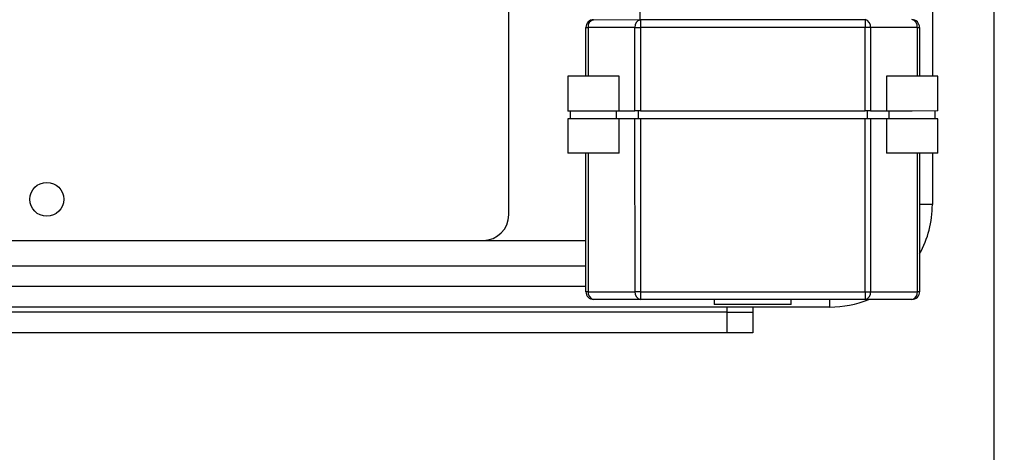
# Model space of a CAD drawing. Units: millimetres. Extents: x 4 to 416, y 4 to 293.
# Drawn here: x 226 to 246, y 191 to 199 of the extents above; entities that cross this region are included whole.
import ezdxf

# ---------------------------------------------------------------- set-up
doc = ezdxf.new("R2010")
doc.units = ezdxf.units.MM
doc.layers.add('FORMAT', color=7, linetype='Continuous')
doc.styles.add('SLDTEXTSTYLE0', font='TXT', dxfattribs={"width": 0.75})
doc.dimstyles.new('SLDDIMSTYLE0', dxfattribs={"dimtxt": 3.5, "dimasz": 3.556, "dimexe": 0, "dimexo": 0.0625, "dimgap": 0.875, "dimtad": 1, "dimdec": 0, "dimlfac": 10, "dimrnd": 1e-09, "dimzin": 12, "dimdsep": 46, "dimtxsty": 'SLDTEXTSTYLE0', "dimsah": 1, "dimcen": 0.09, "dimadec": 0, "dimazin": 3, "dimtfac": 1, "dimtdec": 0, "dimtofl": 0, "dimtmove": 0, "dimatfit": 3, "dimfxl": 0, "dimfrac": 2, "dimtolj": 1, "dimtzin": 12, "dimarcsym": 0})
doc.dimstyles.new('SLDDIMSTYLE3', dxfattribs={"dimtxt": 0.18, "dimasz": 3.556, "dimexe": 0, "dimexo": 0.0625, "dimgap": 0, "dimtad": 0, "dimtih": 1, "dimtoh": 1, "dimdec": 0, "dimrnd": 1e-09, "dimzin": 0, "dimdsep": 46, "dimtxsty": 'Standard', "dimsah": 1, "dimcen": 0.09, "dimadec": 0, "dimazin": 0, "dimtfac": 3.556, "dimtdec": 0, "dimtofl": 0, "dimtmove": 0, "dimatfit": 3, "dimfxl": 0, "dimfrac": 2, "dimtolj": 1, "dimtzin": 0, "dimarcsym": 0})

# ---------------------------------------------------------------- blocks, each defined once
blk = doc.blocks.new('_D_7')
at = {"layer": 'FORMAT'}
for p, q in [((198.03, 217.865), (198.03, 181.365)), ((245.43, 217.865), (245.43, 181.365)), ((245.43, 182.365), (198.03, 182.365))]:
    blk.add_line(p, q, dxfattribs=at)
for points in [[(198.03, 182.365), (201.586, 181.984), (201.586, 182.746)], [(245.43, 182.365), (241.874, 182.746), (241.874, 181.984)]]:
    blk.add_solid(points, dxfattribs=at)
at = {"layer": 'FORMAT', "insert": (217.851, 186.877), "char_height": 3.5, "attachment_point": 1, "style": 'SLDTEXTSTYLE0'}
blk.add_mtext('474', dxfattribs=at)
blk = doc.blocks.new('_D_13')
at = {"layer": 'FORMAT'}
for p, q in [((226.221, 246.307), (184.03, 246.307)), ((185.03, 246.307), (185.03, 193.365)), ((201.73, 193.365), (184.03, 193.365))]:
    blk.add_line(p, q, dxfattribs=at)
for points in [[(185.03, 246.307), (184.649, 242.751), (185.411, 242.751)], [(185.03, 193.365), (185.411, 196.921), (184.649, 196.921)]]:
    blk.add_solid(points, dxfattribs=at)
at = {"layer": 'FORMAT', "insert": (180.518, 215.957), "char_height": 3.5, "attachment_point": 1, "rotation": 90, "style": 'SLDTEXTSTYLE0'}
blk.add_mtext('529', dxfattribs=at)

msp = doc.modelspace()

# ---------------------------------------------------------------- linework, layer by layer
at = {"color": 7, "linetype": 'Continuous', "lineweight": 25}
for p, q in [((244.23, 210.265), (244.23, 198.366)), ((235.98, 195.665), (235.98, 203.015)), ((238.529, 199.965), (238.529, 199.465)), ((237.631, 199.464), (238.543, 199.465)), ((238.543, 199.465), (242.919, 199.465)), ((238.543, 199.465), (238.543, 199.315)), ((242.919, 199.465), (242.919, 199.315)), ((237.481, 198.364), (237.481, 199.314)), ((237.481, 199.314), (237.525, 199.314)), ((238.437, 199.315), (237.525, 199.314)), ((237.525, 199.314), (237.525, 198.364)), ((238.437, 197.69), (238.437, 199.315)), ((238.437, 199.315), (238.543, 199.315)), ((242.919, 199.315), (238.543, 199.315)), ((238.543, 199.315), (238.543, 197.69)), ((242.919, 197.69), (242.919, 199.315)), ((243.025, 199.315), (242.919, 199.315)), ((243.025, 199.315), (243.025, 197.69)), ((243.937, 199.315), (243.025, 199.315)), ((243.937, 199.315), (243.981, 199.315)), ((243.937, 198.365), (243.937, 199.315)), ((243.981, 199.315), (243.981, 198.365)), ((237.127, 198.364), (237.127, 197.684)), ((237.627, 198.364), (237.127, 198.364)), ((238.127, 198.364), (237.627, 198.364)), ((238.127, 197.684), (238.127, 198.364)), ((243.334, 198.365), (243.335, 197.685)), ((243.834, 198.365), (243.334, 198.365)), ((244.334, 198.366), (243.834, 198.365)), ((244.335, 197.686), (244.334, 198.366)), ((237.627, 197.684), (237.127, 197.684)), ((237.177, 197.684), (237.178, 197.534)), ((238.127, 197.684), (237.627, 197.684)), ((238.078, 197.534), (238.077, 197.684)), ((238.078, 197.539), (238.437, 197.54)), ((238.127, 197.689), (238.437, 197.69)), ((238.486, 197.69), (238.437, 197.69)), ((238.438, 194.165), (238.437, 197.54)), ((238.437, 197.54), (238.486, 197.54)), ((238.543, 197.69), (238.486, 197.69)), ((238.486, 197.54), (238.543, 197.54)), ((238.502, 197.69), (238.502, 197.54)), ((238.543, 197.69), (242.919, 197.69)), ((238.543, 197.54), (238.544, 194.165)), ((238.543, 197.54), (242.919, 197.54)), ((242.976, 197.69), (242.919, 197.69)), ((242.92, 194.165), (242.919, 197.54)), ((242.919, 197.54), (242.976, 197.54)), ((242.96, 197.69), (242.96, 197.54)), ((243.025, 197.69), (242.976, 197.69)), ((242.976, 197.54), (243.025, 197.54)), ((243.025, 197.69), (243.335, 197.69)), ((243.025, 197.54), (243.026, 194.165)), ((243.025, 197.54), (243.385, 197.54)), ((243.835, 197.685), (243.335, 197.685)), ((243.335, 197.535), (243.335, 196.865)), ((243.835, 197.535), (243.335, 197.535)), ((243.385, 197.685), (243.385, 197.535)), ((244.335, 197.686), (243.835, 197.685)), ((244.335, 197.536), (243.835, 197.535)), ((244.285, 197.536), (244.285, 197.686)), ((244.335, 196.866), (244.335, 197.536)), ((237.128, 197.534), (237.128, 196.864)), ((237.628, 197.534), (237.128, 197.534)), ((238.128, 197.534), (237.628, 197.534)), ((238.128, 196.864), (238.128, 197.534)), ((237.628, 196.864), (237.128, 196.864)), ((237.482, 194.164), (237.481, 196.864)), ((237.525, 196.864), (237.526, 194.164)), ((238.128, 196.864), (237.628, 196.864)), ((243.835, 196.865), (243.335, 196.865)), ((244.335, 196.866), (243.835, 196.865)), ((243.938, 194.165), (243.937, 196.865)), ((243.981, 196.865), (243.982, 194.165)), ((244.23, 196.866), (244.23, 195.865)), ((244.23, 195.865), (243.981, 195.865)), ((218.48, 195.165), (235.48, 195.165)), ((235.48, 195.165), (237.481, 195.165)), ((237.482, 194.665), (217.73, 194.665)), ((237.482, 194.265), (204.334, 194.265)), ((237.526, 194.164), (237.482, 194.164)), ((237.526, 194.164), (238.438, 194.165)), ((238.544, 194.165), (238.438, 194.165)), ((238.544, 194.165), (242.92, 194.165)), ((238.544, 194.165), (238.544, 194.015)), ((242.92, 194.165), (243.026, 194.165)), ((242.92, 194.165), (242.92, 194.015)), ((243.026, 194.165), (243.938, 194.165)), ((243.982, 194.165), (243.938, 194.165)), ((238.544, 194.015), (237.632, 194.014)), ((242.92, 194.015), (238.544, 194.015)), ((239.982, 194.015), (239.982, 193.915)), ((240.732, 193.915), (239.982, 193.915)), ((241.482, 193.915), (240.732, 193.915)), ((241.482, 193.915), (241.482, 194.015)), ((242.23, 193.865), (242.23, 194.015)), ((243.832, 194.015), (242.92, 194.015)), ((242.23, 193.865), (201.23, 193.865)), ((240.23, 193.865), (203.23, 193.865)), ((240.23, 193.765), (203.23, 193.765)), ((240.23, 193.765), (240.23, 193.865)), ((240.23, 193.365), (240.23, 193.765)), ((240.23, 193.765), (240.73, 193.765)), ((240.73, 193.865), (240.73, 193.765)), ((240.73, 193.765), (240.73, 193.365)), ((240.23, 193.365), (203.23, 193.365)), ((240.73, 193.365), (240.23, 193.365))]:
    msp.add_line(p, q, dxfattribs=at)
msp.add_circle((226.98, 195.965), 0.33, dxfattribs=at)
for centre, radius, start, end in [((237.631, 199.314), 0.15, 90.0098, 180.0098), ((237.657, 199.333), 0.134, 101.4315, 188.0592), ((238.569, 199.333), 0.134, 101.4315, 188.0592), ((242.892, 199.334), 0.134, 351.9603, 78.588), ((243.804, 199.334), 0.134, 351.9603, 78.588), ((243.831, 199.315), 0.15, 0.0098, 90.0098), ((242.23, 195.865), 2, 331.1356, 0), ((235.48, 195.665), 0.5, 270, 0), ((237.632, 194.164), 0.15, 180.0098, 270.0098), ((237.658, 194.146), 0.134, 171.9603, 258.588), ((238.57, 194.146), 0.134, 171.9603, 258.588), ((242.893, 194.147), 0.134, 281.4315, 8.0592), ((243.805, 194.147), 0.134, 281.4315, 8.0592), ((243.832, 194.165), 0.15, 270.0098, 0.0098), ((242.23, 195.865), 2, 270, 292.3607)]:
    msp.add_arc(centre, radius, start, end, dxfattribs=at)

# ---------------------------------------------------------------- dimensions: what is measured, and where the dimension line sits
at = {"layer": 'FORMAT'}
dim = msp.add_linear_dim(base=(185.03, 193.365), p1=(227.221, 246.307), p2=(202.73, 193.365), angle=90, dimstyle='SLDDIMSTYLE0', dxfattribs=at)
dim.commit()
dim.dimension.update_dxf_attribs({"geometry": '_D_13', "text_midpoint": (185.03, 219.836), "dimtype": 160})
dim = msp.add_linear_dim(base=(198.03, 182.365), p1=(245.43, 218.865), p2=(198.03, 218.865), dimstyle='SLDDIMSTYLE0', dxfattribs=at)
dim.commit()
dim.dimension.update_dxf_attribs({"geometry": '_D_7', "text_midpoint": (221.73, 182.365), "dimtype": 160})

# ---------------------------------------------------------------- leaders
msp.add_leader([(242.72, 202.386), (255.522, 198.358)], dimstyle='SLDDIMSTYLE3', dxfattribs=at)

doc.saveas('drawing.dxf')
